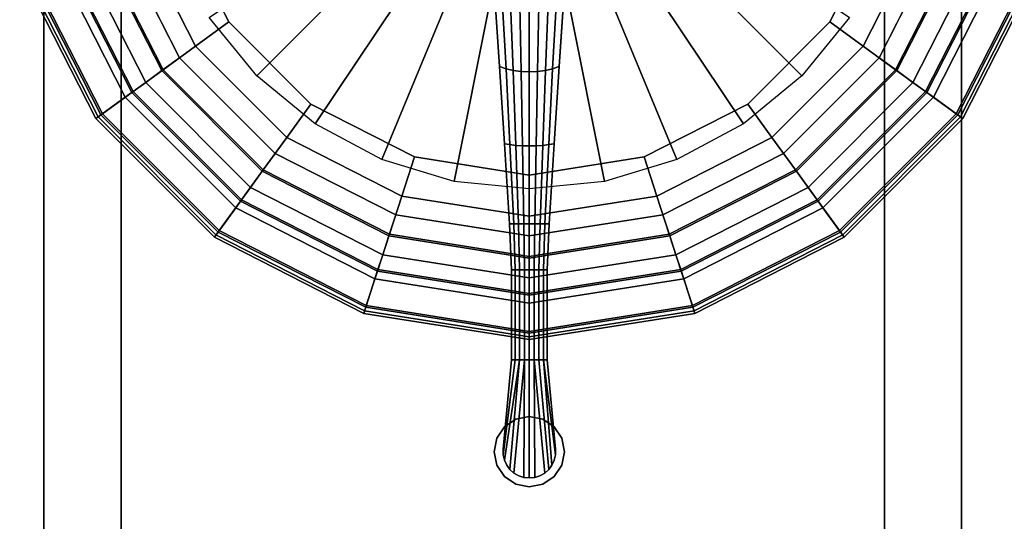
# Model space of a CAD drawing. Units: inches. Extents: x 0 to 132, y 0 to 99.
# Drawn here: x 9 to 23, y 21 to 28 of the extents above; entities that cross this region are included whole.
import ezdxf

# ---------------------------------------------------------------- set-up
doc = ezdxf.new("R2010")
doc.units = ezdxf.units.IN
doc.header["$MEASUREMENT"] = 0
for name, color, linetype in [('ACCESSORY', 7, 'Continuous'), ('SEAT-BASE', 5, 'Continuous'), ('SEAT-SEAT', 5, 'Continuous')]:
    doc.layers.add(name, color=color, linetype=linetype)

# ---------------------------------------------------------------- blocks, each defined once
blk = doc.blocks.new('7MN900_0706NISNSG01_0T')
at = {"layer": 'ACCESSORY'}
mesh = blk.add_polyface(dxfattribs=at)
corners = [(6.489, 0.393, 93.495), (5.387, 0.393, 93.495), (5.387, -88.299, 93.495), (6.489, -88.299, 93.495)]
mesh.append_faces([[corners[k] for k in face] for face in [(0, 1, 2, 3)]])
mesh = blk.add_polyface(dxfattribs=at)
corners = [(5.387, 0.393, 93.495), (5.387, 0.393, 89.995), (5.387, -2.092, 89.995), (5.387, -2.092, 85.995), (5.387, -84.014, 85.995), (5.387, -84.014, 89.995), (5.387, -88.299, 89.995), (5.387, -88.299, 93.495)]
mesh.append_faces([[corners[k] for k in face] for face in [(3, 4, 5, 2)]], dxfattribs={"vtx2": -1})
mesh.append_faces([[corners[k] for k in face] for face in [(0, 1, 2, 5)]], dxfattribs={"vtx2": -1, "vtx3": -1})
mesh.append_faces([[corners[k] for k in face] for face in [(5, 6, 7, 0)]], dxfattribs={"vtx3": -1})
mesh = blk.add_polyface(dxfattribs=at)
corners = [(6.489, 0.393, 93.495), (6.489, -88.299, 93.495), (6.489, -88.299, 89.995), (6.489, -84.014, 89.995), (6.489, -84.014, 85.995), (6.489, -2.092, 85.995), (6.489, -2.092, 89.995), (6.489, 0.393, 89.995)]
mesh.append_faces([[corners[k] for k in face] for face in [(5, 6, 3, 4)]], dxfattribs={"vtx1": -1})
mesh.append_faces([[corners[k] for k in face] for face in [(1, 2, 3, 0)]], dxfattribs={"vtx2": -1})
mesh.append_faces([[corners[k] for k in face] for face in [(6, 7, 0, 3)]], dxfattribs={"vtx2": -1, "vtx3": -1})
mesh = blk.add_polyface(dxfattribs=at)
corners = [(18.489, 0.393, 93.495), (17.387, 0.393, 93.495), (17.387, -88.299, 93.495), (18.489, -88.299, 93.495)]
mesh.append_faces([[corners[k] for k in face] for face in [(0, 1, 2, 3)]])
mesh = blk.add_polyface(dxfattribs=at)
corners = [(17.387, 0.393, 93.495), (17.387, 0.393, 89.995), (17.387, -2.092, 89.995), (17.387, -2.092, 85.995), (17.387, -84.014, 85.995), (17.387, -84.014, 89.995), (17.387, -88.299, 89.995), (17.387, -88.299, 93.495)]
mesh.append_faces([[corners[k] for k in face] for face in [(3, 4, 5, 2)]], dxfattribs={"vtx2": -1})
mesh.append_faces([[corners[k] for k in face] for face in [(0, 1, 2, 5)]], dxfattribs={"vtx2": -1, "vtx3": -1})
mesh.append_faces([[corners[k] for k in face] for face in [(5, 6, 7, 0)]], dxfattribs={"vtx3": -1})
mesh = blk.add_polyface(dxfattribs=at)
corners = [(18.489, 0.393, 93.495), (18.489, -88.299, 93.495), (18.489, -88.299, 89.995), (18.489, -84.014, 89.995), (18.489, -84.014, 85.995), (18.489, -2.092, 85.995), (18.489, -2.092, 89.995), (18.489, 0.393, 89.995)]
mesh.append_faces([[corners[k] for k in face] for face in [(5, 6, 3, 4)]], dxfattribs={"vtx1": -1})
mesh.append_faces([[corners[k] for k in face] for face in [(1, 2, 3, 0)]], dxfattribs={"vtx2": -1})
mesh.append_faces([[corners[k] for k in face] for face in [(6, 7, 0, 3)]], dxfattribs={"vtx2": -1, "vtx3": -1})
mesh = blk.add_polyface(dxfattribs=at)
corners = [(6.489, -2.092, 85.995), (6.489, -84.014, 85.995), (5.387, -84.014, 85.995), (5.387, -2.092, 85.995)]
mesh.append_faces([[corners[k] for k in face] for face in [(0, 1, 2, 3)]])
mesh = blk.add_polyface(dxfattribs=at)
corners = [(18.489, -2.092, 85.995), (18.489, -84.014, 85.995), (17.387, -84.014, 85.995), (17.387, -2.092, 85.995)]
mesh.append_faces([[corners[k] for k in face] for face in [(0, 1, 2, 3)]])
blk = doc.blocks.new('LPS16_0T')
at = {"layer": 'SEAT-BASE'}
for points in [[(-2.39, -1.597, 12.794), (-2.033, -2.033, 12.794), (-3.889, -3.889, 12.794), (-4.573, -3.056, 12.794)], [(2.033, -2.033, 12.794), (2.39, -1.597, 12.794), (4.573, -3.056, 12.794), (3.889, -3.889, 12.794)], [(-2.033, -2.033, 12.794), (-1.597, -2.39, 12.794), (-3.056, -4.573, 12.794), (-3.889, -3.889, 12.794)], [(1.597, -2.39, 12.794), (2.033, -2.033, 12.794), (3.889, -3.889, 12.794), (3.056, -4.573, 12.794)], [(-1.597, -2.39, 12.794), (-1.1, -2.656, 12.794), (-2.105, -5.081, 12.794), (-3.056, -4.573, 12.794)], [(1.1, -2.656, 12.794), (1.597, -2.39, 12.794), (3.056, -4.573, 12.794), (2.105, -5.081, 12.794)], [(-1.1, -2.656, 12.794), (-0.561, -2.82, 12.794), (-1.073, -5.394, 12.794), (-2.105, -5.081, 12.794)], [(0.561, -2.82, 12.794), (1.1, -2.656, 12.794), (2.105, -5.081, 12.794), (1.073, -5.394, 12.794)], [(-0.389, -2.809, 1.979), (-0.495, -2.755, 1.911), (-0.424, -3.754, 1.317), (-0.333, -3.787, 1.384)], [(-0.268, -2.849, 2.03), (-0.389, -2.809, 1.979), (-0.333, -3.787, 1.384), (-0.23, -3.811, 1.434)], [(0.389, -2.809, 1.979), (0.268, -2.849, 2.03), (0.23, -3.811, 1.434), (0.333, -3.787, 1.384)], [(0.495, -2.755, 1.911), (0.389, -2.809, 1.979), (0.333, -3.787, 1.384), (0.424, -3.754, 1.317)], [(-0.561, -2.82, 12.794), (0, -2.875, 12.794), (0, -5.5, 12.794), (-1.073, -5.394, 12.794)], [(-0.137, -2.874, 2.061), (-0.268, -2.849, 2.03), (-0.23, -3.811, 1.434), (-0.117, -3.826, 1.465)], [(0, -2.883, 2.071), (-0.137, -2.874, 2.061), (-0.117, -3.826, 1.465), (0, -3.831, 1.476)], [(0, -2.875, 12.794), (0.561, -2.82, 12.794), (1.073, -5.394, 12.794), (0, -5.5, 12.794)], [(0.137, -2.874, 2.061), (0, -2.883, 2.071), (0, -3.831, 1.476), (0.117, -3.826, 1.465)], [(0.268, -2.849, 2.03), (0.137, -2.874, 2.061), (0.117, -3.826, 1.465), (0.23, -3.811, 1.434)], [(-0.333, -3.787, 1.384), (-0.424, -3.754, 1.317), (-0.354, -4.855, 0.963), (-0.278, -4.869, 1.024)], [(-0.23, -3.811, 1.434), (-0.333, -3.787, 1.384), (-0.278, -4.869, 1.024), (-0.191, -4.879, 1.069)], [(0.333, -3.787, 1.384), (0.23, -3.811, 1.434), (0.191, -4.879, 1.069), (0.278, -4.869, 1.024)], [(0.424, -3.754, 1.317), (0.333, -3.787, 1.384), (0.278, -4.869, 1.024), (0.354, -4.855, 0.963)], [(-0.117, -3.826, 1.465), (-0.23, -3.811, 1.434), (-0.191, -4.879, 1.069), (-0.098, -4.885, 1.096)], [(0, -3.831, 1.476), (-0.117, -3.826, 1.465), (-0.098, -4.885, 1.096), (0, -4.887, 1.106)], [(0.117, -3.826, 1.465), (0, -3.831, 1.476), (0, -4.887, 1.106), (0.098, -4.885, 1.096)], [(0.23, -3.811, 1.434), (0.117, -3.826, 1.465), (0.098, -4.885, 1.096), (0.191, -4.879, 1.069)], [(-0.278, -4.869, 1.024), (-0.354, -4.855, 0.963), (-0.283, -6, 0.863), (-0.222, -6, 0.913)], [(-0.191, -4.879, 1.069), (-0.278, -4.869, 1.024), (-0.222, -6, 0.913), (-0.153, -6, 0.95)], [(-0.098, -4.885, 1.096), (-0.191, -4.879, 1.069), (-0.153, -6, 0.95), (-0.078, -6, 0.973)], [(0, -4.887, 1.106), (-0.098, -4.885, 1.096), (-0.078, -6, 0.973), (0, -6, 0.98)], [(0.098, -4.885, 1.096), (0, -4.887, 1.106), (0, -6, 0.98), (0.078, -6, 0.973)], [(0.191, -4.879, 1.069), (0.098, -4.885, 1.096), (0.078, -6, 0.973), (0.153, -6, 0.95)], [(0.278, -4.869, 1.024), (0.191, -4.879, 1.069), (0.153, -6, 0.95), (0.222, -6, 0.913)], [(0.354, -4.855, 0.963), (0.278, -4.869, 1.024), (0.222, -6, 0.913), (0.283, -6, 0.863)], [(-0.222, -6, 0.913), (-0.283, -6, 0.863), (-0.255, -6.656, 0.875), (-0.2, -6.656, 0.92)], [(-0.153, -6, 0.95), (-0.222, -6, 0.913), (-0.2, -6.656, 0.92), (-0.138, -6.656, 0.953)], [(-0.078, -6, 0.973), (-0.153, -6, 0.95), (-0.138, -6.656, 0.953), (-0.07, -6.656, 0.973)], [(0, -6, 0.98), (-0.078, -6, 0.973), (-0.07, -6.656, 0.973), (0, -6.656, 0.98)], [(0.078, -6, 0.973), (0, -6, 0.98), (0, -6.656, 0.98), (0.07, -6.656, 0.973)], [(0.153, -6, 0.95), (0.078, -6, 0.973), (0.07, -6.656, 0.973), (0.138, -6.656, 0.953)], [(0.222, -6, 0.913), (0.153, -6, 0.95), (0.138, -6.656, 0.953), (0.2, -6.656, 0.92)], [(0.283, -6, 0.863), (0.222, -6, 0.913), (0.2, -6.656, 0.92), (0.255, -6.656, 0.875)], [(-0.2, -6.656, 0.92), (-0.255, -6.656, 0.875), (-0.255, -7.938, 0.875), (-0.2, -7.938, 0.888)], [(-0.138, -6.656, 0.953), (-0.2, -6.656, 0.92), (-0.2, -7.938, 0.888), (-0.138, -7.938, 0.903)], [(-0.07, -6.656, 0.973), (-0.138, -6.656, 0.953), (-0.138, -7.938, 0.903), (-0.07, -7.938, 0.912)], [(0, -6.656, 0.98), (-0.07, -6.656, 0.973), (-0.07, -7.938, 0.912), (0, -7.938, 0.918)], [(0.07, -6.656, 0.973), (0, -6.656, 0.98), (0, -7.938, 0.918), (0.07, -7.938, 0.912)], [(0.138, -6.656, 0.953), (0.07, -6.656, 0.973), (0.07, -7.938, 0.912), (0.138, -7.938, 0.902)], [(0.2, -6.656, 0.92), (0.138, -6.656, 0.953), (0.138, -7.938, 0.902), (0.2, -7.938, 0.886)], [(0.255, -6.656, 0.875), (0.2, -6.656, 0.92), (0.2, -7.938, 0.886), (0.255, -7.938, 0.875)], [(-0.138, -7.938, 0.903), (-0.2, -7.938, 0.888), (-0.373, -9.293, 0.918), (-0.356, -9.369, 0.918)], [(-0.2, -7.938, 0.888), (-0.255, -7.938, 0.875), (-0.373, -9.215, 0.918), (-0.373, -9.293, 0.918)], [(-0.373, -9.215, 0.875), (-0.373, -9.215, 0.918), (-0.255, -7.938, 0.875), (-0.373, -9.215, 0.875)], [(-0.138, -7.938, 0.903), (-0.356, -9.369, 0.918), (-0.323, -9.44, 0.918), (-0.277, -9.503, 0.918)], [(-0.07, -7.938, 0.912), (-0.138, -7.938, 0.903), (-0.277, -9.503, 0.918), (-0.219, -9.554, 0.918)], [(-0.07, -7.938, 0.912), (-0.219, -9.554, 0.918), (-0.151, -9.593, 0.918), (-0.077, -9.617, 0.918)], [(0, -7.938, 0.918), (-0.07, -7.938, 0.912), (-0.077, -9.617, 0.918), (0, -9.625, 0.918)], [(0.07, -7.938, 0.912), (0, -7.938, 0.918), (0, -9.625, 0.918), (0.077, -9.617, 0.918)], [(0.138, -7.938, 0.902), (0.07, -7.938, 0.912), (0.219, -9.554, 0.918), (0.277, -9.503, 0.918)], [(0.07, -7.938, 0.912), (0.077, -9.617, 0.918), (0.151, -9.593, 0.918), (0.219, -9.554, 0.918)], [(0.2, -7.938, 0.886), (0.138, -7.938, 0.902), (0.277, -9.503, 0.918), (0.323, -9.44, 0.918)], [(0.255, -7.938, 0.875), (0.2, -7.938, 0.886), (0.373, -9.293, 0.918), (0.373, -9.215, 0.918)], [(0.2, -7.938, 0.886), (0.323, -9.44, 0.918), (0.356, -9.369, 0.918), (0.373, -9.293, 0.918)], [(0.255, -7.938, 0.875), (0.373, -9.215, 0.918), (0.373, -9.215, 0.875)], [(-0.354, -8.896), (-0.354, -8.896, 0.125), (-0.191, -8.788, 0.125), (-0.191, -8.788)], [(-0.191, -8.788), (-0.191, -8.788, 0.125), (0, -8.75, 0.125), (0, -8.75)], [(0, -8.75), (0, -8.75, 0.125), (0.191, -8.788, 0.125), (0.191, -8.788)], [(0.191, -8.788), (0.191, -8.788, 0.125), (0.354, -8.896, 0.125), (0.354, -8.896)], [(-0.462, -9.059), (-0.462, -9.059, 0.125), (-0.354, -8.896, 0.125), (-0.354, -8.896)], [(0.354, -8.896), (0.354, -8.896, 0.125), (0.462, -9.059, 0.125), (0.462, -9.059)], [(-0.5, -9.25), (-0.5, -9.25, 0.125), (-0.462, -9.059, 0.125), (-0.462, -9.059)], [(0.462, -9.059), (0.462, -9.059, 0.125), (0.5, -9.25, 0.125), (0.5, -9.25)], [(-0.462, -9.441), (-0.462, -9.441, 0.125), (-0.5, -9.25, 0.125), (-0.5, -9.25)], [(-0.373, -9.293, 0.875), (-0.373, -9.215, 0.875), (-0.373, -9.215, 0.125), (-0.373, -9.293, 0.125)], [(-0.373, -9.293, 0.918), (-0.373, -9.215, 0.918), (-0.373, -9.215, 0.875), (-0.373, -9.293, 0.875)], [(0.373, -9.215, 0.875), (0.373, -9.293, 0.875), (0.373, -9.293, 0.125), (0.373, -9.215, 0.125)], [(0.373, -9.215, 0.918), (0.373, -9.293, 0.918), (0.373, -9.293, 0.875), (0.373, -9.215, 0.875)], [(0.5, -9.25), (0.5, -9.25, 0.125), (0.462, -9.441, 0.125), (0.462, -9.441)], [(-0.356, -9.369, 0.875), (-0.373, -9.293, 0.875), (-0.373, -9.293, 0.125), (-0.356, -9.369, 0.125)], [(-0.356, -9.369, 0.918), (-0.373, -9.293, 0.918), (-0.373, -9.293, 0.875), (-0.356, -9.369, 0.875)], [(-0.323, -9.44, 0.875), (-0.356, -9.369, 0.875), (-0.356, -9.369, 0.125), (-0.323, -9.44, 0.125)], [(-0.323, -9.44, 0.918), (-0.356, -9.369, 0.918), (-0.356, -9.369, 0.875), (-0.323, -9.44, 0.875)], [(0.356, -9.369, 0.875), (0.323, -9.44, 0.875), (0.323, -9.44, 0.125), (0.356, -9.369, 0.125)], [(0.356, -9.369, 0.918), (0.323, -9.44, 0.918), (0.323, -9.44, 0.875), (0.356, -9.369, 0.875)], [(0.373, -9.293, 0.875), (0.356, -9.369, 0.875), (0.356, -9.369, 0.125), (0.373, -9.293, 0.125)], [(0.373, -9.293, 0.918), (0.356, -9.369, 0.918), (0.356, -9.369, 0.875), (0.373, -9.293, 0.875)], [(-0.354, -9.604), (-0.354, -9.604, 0.125), (-0.462, -9.441, 0.125), (-0.462, -9.441)], [(-0.277, -9.503, 0.875), (-0.323, -9.44, 0.875), (-0.323, -9.44, 0.125), (-0.277, -9.503, 0.125)], [(-0.277, -9.503, 0.918), (-0.323, -9.44, 0.918), (-0.323, -9.44, 0.875), (-0.277, -9.503, 0.875)], [(-0.219, -9.554, 0.875), (-0.277, -9.503, 0.875), (-0.277, -9.503, 0.125), (-0.219, -9.554, 0.125)], [(-0.219, -9.554, 0.918), (-0.277, -9.503, 0.918), (-0.277, -9.503, 0.875), (-0.219, -9.554, 0.875)], [(-0.151, -9.593, 0.875), (-0.219, -9.554, 0.875), (-0.219, -9.554, 0.125), (-0.151, -9.593, 0.125)], [(-0.151, -9.593, 0.918), (-0.219, -9.554, 0.918), (-0.219, -9.554, 0.875), (-0.151, -9.593, 0.875)], [(0.219, -9.554, 0.875), (0.151, -9.593, 0.875), (0.151, -9.593, 0.125), (0.219, -9.554, 0.125)], [(0.219, -9.554, 0.918), (0.151, -9.593, 0.918), (0.151, -9.593, 0.875), (0.219, -9.554, 0.875)], [(0.277, -9.503, 0.875), (0.219, -9.554, 0.875), (0.219, -9.554, 0.125), (0.277, -9.503, 0.125)], [(0.277, -9.503, 0.918), (0.219, -9.554, 0.918), (0.219, -9.554, 0.875), (0.277, -9.503, 0.875)], [(0.323, -9.44, 0.875), (0.277, -9.503, 0.875), (0.277, -9.503, 0.125), (0.323, -9.44, 0.125)], [(0.323, -9.44, 0.918), (0.277, -9.503, 0.918), (0.277, -9.503, 0.875), (0.323, -9.44, 0.875)], [(0.462, -9.441), (0.462, -9.441, 0.125), (0.354, -9.604, 0.125), (0.354, -9.604)], [(-0.191, -9.712), (-0.191, -9.712, 0.125), (-0.354, -9.604, 0.125), (-0.354, -9.604)], [(-0.077, -9.617, 0.875), (-0.151, -9.593, 0.875), (-0.151, -9.593, 0.125), (-0.077, -9.617, 0.125)], [(-0.077, -9.617, 0.918), (-0.151, -9.593, 0.918), (-0.151, -9.593, 0.875), (-0.077, -9.617, 0.875)], [(0, -9.625, 0.875), (-0.077, -9.617, 0.875), (-0.077, -9.617, 0.125), (0, -9.625, 0.125)], [(0, -9.625, 0.918), (-0.077, -9.617, 0.918), (-0.077, -9.617, 0.875), (0, -9.625, 0.875)], [(0.077, -9.617, 0.875), (0, -9.625, 0.875), (0, -9.625, 0.125), (0.077, -9.617, 0.125)], [(0.077, -9.617, 0.918), (0, -9.625, 0.918), (0, -9.625, 0.875), (0.077, -9.617, 0.875)], [(0.151, -9.593, 0.875), (0.077, -9.617, 0.875), (0.077, -9.617, 0.125), (0.151, -9.593, 0.125)], [(0.151, -9.593, 0.918), (0.077, -9.617, 0.918), (0.077, -9.617, 0.875), (0.151, -9.593, 0.875)], [(0.354, -9.604), (0.354, -9.604, 0.125), (0.191, -9.712, 0.125), (0.191, -9.712)], [(0, -9.75), (0, -9.75, 0.125), (-0.191, -9.712, 0.125), (-0.191, -9.712)], [(0.191, -9.712), (0.191, -9.712, 0.125), (0, -9.75, 0.125), (0, -9.75)]]:
    blk.add_3dface(points, dxfattribs=at)
for points, invisible_edges in [([(-0.424, -3.754, 0.241), (-0.424, -3.754, 1.317), (-0.495, -2.755, 1.911), (-0.495, -2.755, 0.285)], 5), ([(0.495, -2.755, 1.911), (0.424, -3.754, 1.317), (0.424, -3.754, 0.241), (0.495, -2.755, 0.285)], 10), ([(-0.354, -4.855, 0.215), (-0.354, -4.855, 0.963), (-0.424, -3.754, 1.317), (-0.424, -3.754, 0.241)], 5), ([(0.424, -3.754, 1.317), (0.354, -4.855, 0.963), (0.354, -4.855, 0.215), (0.424, -3.754, 0.241)], 10), ([(-0.283, -6, 0.171), (-0.283, -6, 0.863), (-0.354, -4.855, 0.963), (-0.354, -4.855, 0.215)], 5), ([(0.354, -4.855, 0.963), (0.283, -6, 0.863), (0.283, -6, 0.171), (0.354, -4.855, 0.215)], 10), ([(-0.255, -6.656, 0.147), (-0.255, -6.656, 0.875), (-0.283, -6, 0.863), (-0.283, -6, 0.171)], 5), ([(0.283, -6, 0.863), (0.255, -6.656, 0.875), (0.255, -6.656, 0.147), (0.283, -6, 0.171)], 10), ([(-0.255, -7.938, 0.125), (-0.255, -7.938, 0.875), (-0.255, -6.656, 0.875), (-0.255, -6.656, 0.147)], 5), ([(0.255, -6.656, 0.875), (0.255, -7.938, 0.875), (0.255, -7.938, 0.125), (0.255, -6.656, 0.147)], 10), ([(-0.255, -7.938, 0.875), (-0.255, -7.938, 0.125), (-0.373, -9.215, 0.125), (-0.373, -9.215, 0.875)], 1), ([(0.373, -9.215, 0.125), (0.255, -7.938, 0.125), (0.255, -7.938, 0.875), (0.373, -9.215, 0.875)], 2), ([(-0.191, -8.788, 0.125), (-0.354, -8.896, 0.125), (-0.462, -9.441, 0.125), (-0.354, -9.604, 0.125)], 10), ([(-0.354, -9.604, 0.125), (-0.191, -9.712, 0.125), (0, -8.75, 0.125), (-0.191, -8.788, 0.125)], 10), ([(0.191, -8.788, 0.125), (0, -8.75, 0.125), (-0.191, -9.712, 0.125), (0, -9.75, 0.125)], 10), ([(0, -9.75, 0.125), (0.191, -9.712, 0.125), (0.354, -8.896, 0.125), (0.191, -8.788, 0.125)], 10), ([(-0.354, -8.896, 0.125), (-0.462, -9.059, 0.125), (-0.5, -9.25, 0.125), (-0.462, -9.441, 0.125)], 8), ([(0.191, -9.712, 0.125), (0.354, -9.604, 0.125), (0.462, -9.059, 0.125), (0.354, -8.896, 0.125)], 10), ([(0.354, -9.604, 0.125), (0.462, -9.441, 0.125), (0.5, -9.25, 0.125), (0.462, -9.059, 0.125)], 8)]:
    blk.add_3dface(points, dxfattribs=dict(at, invisible_edges=invisible_edges))
at = {"layer": 'SEAT-SEAT'}
for points, invisible_edges in [([(4.993, 3.628, 12.794), (5.87, 1.907, 12.794), (-4.993, -3.628, 12.794), (-5.87, -1.907, 12.794)], 10), ([(6.172, 0, 12.794), (-3.628, -4.993, 12.794), (-4.993, -3.628, 12.794), (5.87, 1.907, 12.794)], 5), ([(-5.045, -1.639, 16.001), (-4.291, -3.118, 16.001), (5.045, -1.639, 16.001), (5.305, 0, 16.001)], 10), ([(6.172, 0, 12.794), (5.87, -1.907, 12.794), (-1.907, -5.87, 12.794), (-3.628, -4.993, 12.794)], 10), ([(-3.118, -4.291, 16.001), (4.291, -3.118, 16.001), (5.045, -1.639, 16.001), (-4.291, -3.118, 16.001)], 5), ([(4.993, -3.628, 12.794), (0, -6.172, 12.794), (-1.907, -5.87, 12.794), (5.87, -1.907, 12.794)], 5), ([(-3.118, -4.291, 16.001), (-1.639, -5.045, 16.001), (3.118, -4.291, 16.001), (4.291, -3.118, 16.001)], 10), ([(4.993, -3.628, 12.794), (3.628, -4.993, 12.794), (1.907, -5.87, 12.794), (0, -6.172, 12.794)], 8), ([(0, -5.305, 16.001), (1.639, -5.045, 16.001), (3.118, -4.291, 16.001), (-1.639, -5.045, 16.001)], 4)]:
    blk.add_3dface(points, dxfattribs=dict(at, invisible_edges=invisible_edges))
for points in [[(-4.291, -3.118, 16.001), (-5.045, -1.639, 16.001), (-5.603, -1.82, 15.933), (-4.766, -3.463, 15.933)], [(5.045, -1.639, 16.001), (4.291, -3.118, 16.001), (4.766, -3.463, 15.933), (5.603, -1.82, 15.933)], [(-4.766, -3.463, 15.933), (-5.603, -1.82, 15.933), (-6.148, -1.998, 15.792), (-5.23, -3.8, 15.792)], [(5.603, -1.82, 15.933), (4.766, -3.463, 15.933), (5.23, -3.8, 15.792), (6.148, -1.998, 15.792)], [(-5.248, -3.813, 12.845), (-6.17, -2.005, 12.845), (-5.87, -1.907, 12.794), (-4.993, -3.628, 12.794)], [(6.17, -2.005, 12.845), (5.248, -3.813, 12.845), (4.993, -3.628, 12.794), (5.87, -1.907, 12.794)], [(-5.23, -3.8, 15.792), (-6.148, -1.998, 15.792), (-6.672, -2.168, 15.58), (-5.675, -4.123, 15.58)], [(-5.657, -4.11, 13.223), (-6.651, -2.161, 13.223), (-6.439, -2.092, 12.993), (-5.478, -3.98, 12.993)], [(-5.478, -3.98, 12.993), (-6.439, -2.092, 12.993), (-6.17, -2.005, 12.845), (-5.248, -3.813, 12.845)], [(6.148, -1.998, 15.792), (5.23, -3.8, 15.792), (5.675, -4.123, 15.58), (6.672, -2.168, 15.58)], [(6.439, -2.092, 12.993), (5.478, -3.98, 12.993), (5.248, -3.813, 12.845), (6.17, -2.005, 12.845)], [(6.651, -2.161, 13.223), (5.657, -4.11, 13.223), (5.478, -3.98, 12.993), (6.439, -2.092, 12.993)], [(-6.782, -2.204, 13.511), (-5.769, -4.192, 13.511), (-6.19, -4.497, 15.268), (-7.276, -2.364, 15.268)], [(-5.675, -4.123, 15.58), (-6.672, -2.168, 15.58), (-7.166, -2.328, 15.299), (-6.095, -4.429, 15.299)], [(-5.769, -4.192, 13.511), (-6.782, -2.204, 13.511), (-6.651, -2.161, 13.223), (-5.657, -4.11, 13.223)], [(6.782, -2.204, 13.511), (5.769, -4.192, 13.511), (5.657, -4.11, 13.223), (6.651, -2.161, 13.223)], [(6.672, -2.168, 15.58), (5.675, -4.123, 15.58), (6.095, -4.429, 15.299), (7.166, -2.328, 15.299)], [(5.769, -4.192, 13.511), (6.782, -2.204, 13.511), (7.276, -2.364, 15.268), (6.19, -4.497, 15.268)], [(-6.157, -4.474, 15.353), (-7.238, -2.352, 15.353), (-7.276, -2.364, 15.32), (-6.189, -4.497, 15.32)], [(-6.189, -4.497, 15.32), (-7.276, -2.364, 15.32), (-7.276, -2.364, 15.268), (-6.19, -4.497, 15.268)], [(-6.116, -4.444, 15.344), (-7.19, -2.336, 15.344), (-7.238, -2.352, 15.353), (-6.157, -4.474, 15.353)], [(-6.095, -4.429, 15.299), (-7.166, -2.328, 15.299), (-7.19, -2.336, 15.344), (-6.116, -4.444, 15.344)], [(7.166, -2.328, 15.299), (6.095, -4.429, 15.299), (6.116, -4.444, 15.344), (7.19, -2.336, 15.344)], [(7.19, -2.336, 15.344), (6.116, -4.444, 15.344), (6.157, -4.474, 15.353), (7.238, -2.352, 15.353)], [(7.238, -2.352, 15.353), (6.157, -4.474, 15.353), (6.189, -4.497, 15.32), (7.276, -2.364, 15.32)], [(7.276, -2.364, 15.32), (6.189, -4.497, 15.32), (6.19, -4.497, 15.268), (7.276, -2.364, 15.268)], [(-3.118, -4.291, 16.001), (-4.291, -3.118, 16.001), (-4.766, -3.463, 15.933), (-3.463, -4.766, 15.933)], [(4.291, -3.118, 16.001), (3.118, -4.291, 16.001), (3.463, -4.766, 15.933), (4.766, -3.463, 15.933)], [(-3.463, -4.766, 15.933), (-4.766, -3.463, 15.933), (-5.23, -3.8, 15.792), (-3.8, -5.23, 15.792)], [(4.766, -3.463, 15.933), (3.463, -4.766, 15.933), (3.8, -5.23, 15.792), (5.23, -3.8, 15.792)], [(-3.813, -5.248, 12.845), (-5.248, -3.813, 12.845), (-4.993, -3.628, 12.794), (-3.628, -4.993, 12.794)], [(5.248, -3.813, 12.845), (3.813, -5.248, 12.845), (3.628, -4.993, 12.794), (4.993, -3.628, 12.794)], [(-3.8, -5.23, 15.792), (-5.23, -3.8, 15.792), (-5.675, -4.123, 15.58), (-4.123, -5.675, 15.58)], [(-3.98, -5.478, 12.993), (-5.478, -3.98, 12.993), (-5.248, -3.813, 12.845), (-3.813, -5.248, 12.845)], [(5.23, -3.8, 15.792), (3.8, -5.23, 15.792), (4.123, -5.675, 15.58), (5.675, -4.123, 15.58)], [(5.478, -3.98, 12.993), (3.98, -5.478, 12.993), (3.813, -5.248, 12.845), (5.248, -3.813, 12.845)], [(-4.11, -5.657, 13.223), (-5.657, -4.11, 13.223), (-5.478, -3.98, 12.993), (-3.98, -5.478, 12.993)], [(5.657, -4.11, 13.223), (4.11, -5.657, 13.223), (3.98, -5.478, 12.993), (5.478, -3.98, 12.993)], [(-5.769, -4.192, 13.511), (-4.192, -5.769, 13.511), (-4.497, -6.19, 15.268), (-6.19, -4.497, 15.268)], [(-4.123, -5.675, 15.58), (-5.675, -4.123, 15.58), (-6.095, -4.429, 15.299), (-4.429, -6.095, 15.299)], [(-4.192, -5.769, 13.511), (-5.769, -4.192, 13.511), (-5.657, -4.11, 13.223), (-4.11, -5.657, 13.223)], [(5.769, -4.192, 13.511), (4.192, -5.769, 13.511), (4.11, -5.657, 13.223), (5.657, -4.11, 13.223)], [(5.675, -4.123, 15.58), (4.123, -5.675, 15.58), (4.429, -6.095, 15.299), (6.095, -4.429, 15.299)], [(4.192, -5.769, 13.511), (5.769, -4.192, 13.511), (6.19, -4.497, 15.268), (4.497, -6.19, 15.268)], [(-1.639, -5.045, 16.001), (-3.118, -4.291, 16.001), (-3.463, -4.766, 15.933), (-1.82, -5.603, 15.933)], [(3.118, -4.291, 16.001), (1.639, -5.045, 16.001), (1.82, -5.603, 15.933), (3.463, -4.766, 15.933)], [(-4.497, -6.189, 15.32), (-6.189, -4.497, 15.32), (-6.19, -4.497, 15.268), (-4.497, -6.19, 15.268)], [(-4.474, -6.157, 15.353), (-6.157, -4.474, 15.353), (-6.189, -4.497, 15.32), (-4.497, -6.189, 15.32)], [(-4.444, -6.116, 15.344), (-6.116, -4.444, 15.344), (-6.157, -4.474, 15.353), (-4.474, -6.157, 15.353)], [(-4.429, -6.095, 15.299), (-6.095, -4.429, 15.299), (-6.116, -4.444, 15.344), (-4.444, -6.116, 15.344)], [(6.095, -4.429, 15.299), (4.429, -6.095, 15.299), (4.444, -6.116, 15.344), (6.116, -4.444, 15.344)], [(6.116, -4.444, 15.344), (4.444, -6.116, 15.344), (4.474, -6.157, 15.353), (6.157, -4.474, 15.353)], [(6.157, -4.474, 15.353), (4.474, -6.157, 15.353), (4.497, -6.189, 15.32), (6.189, -4.497, 15.32)], [(6.189, -4.497, 15.32), (4.497, -6.189, 15.32), (4.497, -6.19, 15.268), (6.19, -4.497, 15.268)], [(-1.82, -5.603, 15.933), (-3.463, -4.766, 15.933), (-3.8, -5.23, 15.792), (-1.998, -6.148, 15.792)], [(3.463, -4.766, 15.933), (1.82, -5.603, 15.933), (1.998, -6.148, 15.792), (3.8, -5.23, 15.792)], [(-2.005, -6.17, 12.845), (-3.813, -5.248, 12.845), (-3.628, -4.993, 12.794), (-1.907, -5.87, 12.794)], [(0, -5.305, 16.001), (-1.639, -5.045, 16.001), (-1.82, -5.603, 15.933), (0, -5.891, 15.933)], [(1.639, -5.045, 16.001), (0, -5.305, 16.001), (0, -5.891, 15.933), (1.82, -5.603, 15.933)], [(3.813, -5.248, 12.845), (2.005, -6.17, 12.845), (1.907, -5.87, 12.794), (3.628, -4.993, 12.794)], [(-1.998, -6.148, 15.792), (-3.8, -5.23, 15.792), (-4.123, -5.675, 15.58), (-2.168, -6.672, 15.58)], [(-2.092, -6.439, 12.993), (-3.98, -5.478, 12.993), (-3.813, -5.248, 12.845), (-2.005, -6.17, 12.845)], [(3.8, -5.23, 15.792), (1.998, -6.148, 15.792), (2.168, -6.672, 15.58), (4.123, -5.675, 15.58)], [(3.98, -5.478, 12.993), (2.092, -6.439, 12.993), (2.005, -6.17, 12.845), (3.813, -5.248, 12.845)], [(-2.161, -6.651, 13.223), (-4.11, -5.657, 13.223), (-3.98, -5.478, 12.993), (-2.092, -6.439, 12.993)], [(4.11, -5.657, 13.223), (2.161, -6.651, 13.223), (2.092, -6.439, 12.993), (3.98, -5.478, 12.993)], [(0, -5.891, 15.933), (-1.82, -5.603, 15.933), (-1.998, -6.148, 15.792), (0, -6.464, 15.792)], [(1.82, -5.603, 15.933), (0, -5.891, 15.933), (0, -6.464, 15.792), (1.998, -6.148, 15.792)], [(-2.168, -6.672, 15.58), (-4.123, -5.675, 15.58), (-4.429, -6.095, 15.299), (-2.328, -7.166, 15.299)], [(-2.204, -6.782, 13.511), (-4.192, -5.769, 13.511), (-4.11, -5.657, 13.223), (-2.161, -6.651, 13.223)], [(4.192, -5.769, 13.511), (2.204, -6.782, 13.511), (2.161, -6.651, 13.223), (4.11, -5.657, 13.223)], [(4.123, -5.675, 15.58), (2.168, -6.672, 15.58), (2.328, -7.166, 15.299), (4.429, -6.095, 15.299)], [(-4.192, -5.769, 13.511), (-2.204, -6.782, 13.511), (-2.364, -7.276, 15.268), (-4.497, -6.19, 15.268)], [(0, -6.487, 12.845), (-2.005, -6.17, 12.845), (-1.907, -5.87, 12.794), (0, -6.172, 12.794)], [(2.005, -6.17, 12.845), (0, -6.487, 12.845), (0, -6.172, 12.794), (1.907, -5.87, 12.794)], [(2.204, -6.782, 13.511), (4.192, -5.769, 13.511), (4.497, -6.19, 15.268), (2.364, -7.276, 15.268)], [(-2.352, -7.238, 15.353), (-4.474, -6.157, 15.353), (-4.497, -6.189, 15.32), (-2.364, -7.276, 15.32)], [(-2.336, -7.19, 15.344), (-4.444, -6.116, 15.344), (-4.474, -6.157, 15.353), (-2.352, -7.238, 15.353)], [(-2.328, -7.166, 15.299), (-4.429, -6.095, 15.299), (-4.444, -6.116, 15.344), (-2.336, -7.19, 15.344)], [(0, -6.464, 15.792), (-1.998, -6.148, 15.792), (-2.168, -6.672, 15.58), (0, -7.015, 15.58)], [(0, -6.771, 12.993), (-2.092, -6.439, 12.993), (-2.005, -6.17, 12.845), (0, -6.487, 12.845)], [(1.998, -6.148, 15.792), (0, -6.464, 15.792), (0, -7.015, 15.58), (2.168, -6.672, 15.58)], [(2.092, -6.439, 12.993), (0, -6.771, 12.993), (0, -6.487, 12.845), (2.005, -6.17, 12.845)], [(4.429, -6.095, 15.299), (2.328, -7.166, 15.299), (2.336, -7.19, 15.344), (4.444, -6.116, 15.344)], [(4.444, -6.116, 15.344), (2.336, -7.19, 15.344), (2.352, -7.238, 15.353), (4.474, -6.157, 15.353)], [(4.474, -6.157, 15.353), (2.352, -7.238, 15.353), (2.364, -7.276, 15.32), (4.497, -6.189, 15.32)], [(-2.364, -7.276, 15.32), (-4.497, -6.189, 15.32), (-4.497, -6.19, 15.268), (-2.364, -7.276, 15.268)], [(4.497, -6.189, 15.32), (2.364, -7.276, 15.32), (2.364, -7.276, 15.268), (4.497, -6.19, 15.268)], [(0, -6.993, 13.223), (-2.161, -6.651, 13.223), (-2.092, -6.439, 12.993), (0, -6.771, 12.993)], [(2.161, -6.651, 13.223), (0, -6.993, 13.223), (0, -6.771, 12.993), (2.092, -6.439, 12.993)], [(0, -7.015, 15.58), (-2.168, -6.672, 15.58), (-2.328, -7.166, 15.299), (0, -7.534, 15.299)], [(0, -7.131, 13.511), (-2.204, -6.782, 13.511), (-2.161, -6.651, 13.223), (0, -6.993, 13.223)], [(2.204, -6.782, 13.511), (0, -7.131, 13.511), (0, -6.993, 13.223), (2.161, -6.651, 13.223)], [(2.168, -6.672, 15.58), (0, -7.015, 15.58), (0, -7.534, 15.299), (2.328, -7.166, 15.299)], [(-2.204, -6.782, 13.511), (0, -7.131, 13.511), (0, -7.651, 15.268), (-2.364, -7.276, 15.268)], [(0, -7.131, 13.511), (2.204, -6.782, 13.511), (2.364, -7.276, 15.268), (0, -7.651, 15.268)], [(0, -7.534, 15.299), (-2.328, -7.166, 15.299), (-2.336, -7.19, 15.344), (0, -7.56, 15.344)], [(2.328, -7.166, 15.299), (0, -7.534, 15.299), (0, -7.56, 15.344), (2.336, -7.19, 15.344)], [(0, -7.611, 15.353), (-2.352, -7.238, 15.353), (-2.364, -7.276, 15.32), (0, -7.651, 15.32)], [(0, -7.651, 15.32), (-2.364, -7.276, 15.32), (-2.364, -7.276, 15.268), (0, -7.651, 15.268)], [(0, -7.56, 15.344), (-2.336, -7.19, 15.344), (-2.352, -7.238, 15.353), (0, -7.611, 15.353)], [(2.336, -7.19, 15.344), (0, -7.56, 15.344), (0, -7.611, 15.353), (2.352, -7.238, 15.353)], [(2.352, -7.238, 15.353), (0, -7.611, 15.353), (0, -7.651, 15.32), (2.364, -7.276, 15.32)], [(2.364, -7.276, 15.32), (0, -7.651, 15.32), (0, -7.651, 15.268), (2.364, -7.276, 15.268)]]:
    blk.add_3dface(points, dxfattribs=at)

msp = doc.modelspace()

# ---------------------------------------------------------------- block references
for name, p in [('7MN900_0706NISNSG01_0T', (4.202, 88.422)), ('LPS16_0T', (16.519, 30.788))]:
    msp.add_blockref(name, p)

doc.saveas('drawing.dxf')
